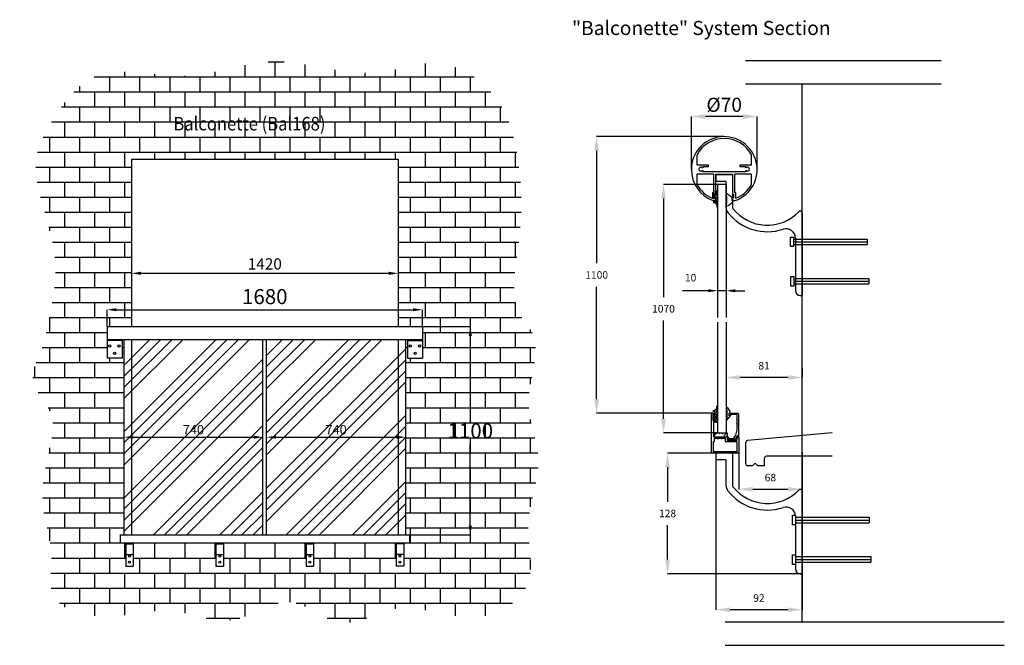
# Model space of a CAD drawing. Extents: x 102823 to 108067, y 72416 to 75744.
import ezdxf

# ---------------------------------------------------------------- set-up
doc = ezdxf.new("R2010")
doc.units = 0
doc.header["$MEASUREMENT"] = 0
doc.header["$PDMODE"] = 3
doc.layers.get('0').update_dxf_attribs({"linetype": 'CONTINUOUS'})
doc.layers.get('DEFPOINTS').update_dxf_attribs({"linetype": 'CONTINUOUS'})
doc.layers.add('GUMI', color=1, linetype='CONTINUOUS')
doc.layers.add('PR', color=7, linetype='CONTINUOUS')
doc.styles.add('ROMANT', font='romant.shx')
doc.dimstyles.new('1', dxfattribs={"dimtxt": 50, "dimasz": 50, "dimexe": 0.18, "dimexo": 0, "dimgap": 2, "dimtad": 1, "dimtih": 1, "dimtoh": 1, "dimdec": 0, "dimzin": 0, "dimtxsty": 'STANDARD', "dimcen": -0.09, "dimazin": 3, "dimtfac": 1, "dimtdec": 0, "dimtmove": 0, "dimatfit": 3, "dimtolj": 1, "dimtzin": 0})

# ---------------------------------------------------------------- blocks, each defined once
blk = doc.blocks.new('*D73')
at = {"layer": 'DEFPOINTS', "color": 0}
for p in [(104968.6, 74201.1), (103288.6, 74111.1), (104968.6, 74111.1)]:
    blk.add_point(p, dxfattribs=at)
at = {"layer": 'GUMI', "color": 0}
for p, q in [((103288.6, 74111.1), (103288.6, 74201.3)), ((103338.6, 74201.1), (104918.6, 74201.1)), ((104968.6, 74111.1), (104968.6, 74201.3))]:
    blk.add_line(p, q, dxfattribs=at)
for points in [[(103338.6, 74209.5), (103338.6, 74192.8), (103288.6, 74201.1)], [(104918.6, 74209.5), (104918.6, 74192.8), (104968.6, 74201.1)]]:
    blk.add_solid(points, dxfattribs=at)
at = {"layer": 'GUMI', "color": 0, "insert": (104128.6, 74271.1), "char_height": 80, "attachment_point": 5}
blk.add_mtext('\\A1;1680', dxfattribs=at)
blk = doc.blocks.new('*D74')
at = {"layer": 'DEFPOINTS', "color": 0}
for p in [(103418.6, 74422.7), (104838.6, 74422.7), (104838.6, 74395)]:
    blk.add_point(p, dxfattribs=at)
at = {"layer": 'GUMI', "color": 0}
for p, q in [((103418.6, 74422.7), (103418.6, 74394.8)), ((104838.6, 74422.7), (104838.6, 74394.8)), ((103468.6, 74395), (104788.6, 74395))]:
    blk.add_line(p, q, dxfattribs=at)
for points in [[(103468.6, 74403.4), (103468.6, 74386.7), (103418.6, 74395)], [(104788.6, 74403.4), (104788.6, 74386.7), (104838.6, 74395)]]:
    blk.add_solid(points, dxfattribs=at)
at = {"layer": 'GUMI', "color": 0, "insert": (104128.6, 74445), "char_height": 60, "attachment_point": 5}
blk.add_mtext('\\A1;1420', dxfattribs=at)
blk = doc.blocks.new('*D75')
at = {"layer": 'DEFPOINTS', "color": 0}
for p in [(104968.6, 74111.1), (104898.6, 73002.7), (105223.3, 73002.7)]:
    blk.add_point(p, dxfattribs=at)
at = {"layer": 'GUMI', "color": 0}
for p, q in [((104968.6, 74111.1), (105223.5, 74111.1)), ((105223.3, 74061.1), (105223.3, 73626.9)), ((105223.3, 73052.7), (105223.3, 73486.9)), ((104898.6, 73002.7), (105223.5, 73002.7))]:
    blk.add_line(p, q, dxfattribs=at)
for points in [[(105215, 74061.1), (105231.7, 74061.1), (105223.3, 74111.1)], [(105215, 73052.7), (105231.7, 73052.7), (105223.3, 73002.7)]]:
    blk.add_solid(points, dxfattribs=at)
at = {"layer": 'GUMI', "color": 0, "insert": (105223.3, 73556.9), "char_height": 80, "attachment_point": 5}
blk.add_mtext('\\A1;1100', dxfattribs=at)
blk = doc.blocks.new('*D76')
at = {"layer": 'DEFPOINTS', "color": 0}
for p in [(103378.6, 73522.9), (104118.6, 73522.9), (104118.6, 73522.9)]:
    blk.add_point(p, dxfattribs=at)
at = {"layer": 'GUMI', "color": 0}
for p, q in [((103378.6, 73522.9), (103378.6, 73523.1)), ((103428.6, 73522.9), (104068.6, 73522.9)), ((104118.6, 73522.9), (104118.6, 73523.1))]:
    blk.add_line(p, q, dxfattribs=at)
for points in [[(103428.6, 73531.2), (103428.6, 73514.6), (103378.6, 73522.9)], [(104068.6, 73531.2), (104068.6, 73514.6), (104118.6, 73522.9)]]:
    blk.add_solid(points, dxfattribs=at)
at = {"layer": 'GUMI', "color": 0, "insert": (103748.6, 73562.9), "char_height": 50, "attachment_point": 5}
blk.add_mtext('\\A1;740', dxfattribs=at)
blk = doc.blocks.new('*D77')
at = {"layer": 'DEFPOINTS', "color": 0}
for p in [(104138.6, 73522.9), (104878.6, 73522.9), (104878.6, 73522.9)]:
    blk.add_point(p, dxfattribs=at)
at = {"layer": 'GUMI', "color": 0}
for p, q in [((104138.6, 73522.9), (104138.6, 73523.1)), ((104188.6, 73522.9), (104828.6, 73522.9)), ((104878.6, 73522.9), (104878.6, 73523.1))]:
    blk.add_line(p, q, dxfattribs=at)
for points in [[(104188.6, 73531.2), (104188.6, 73514.6), (104138.6, 73522.9)], [(104828.6, 73531.2), (104828.6, 73514.6), (104878.6, 73522.9)]]:
    blk.add_solid(points, dxfattribs=at)
at = {"layer": 'GUMI', "color": 0, "insert": (104508.6, 73562.9), "char_height": 50, "attachment_point": 5}
blk.add_mtext('\\A1;740', dxfattribs=at)

msp = doc.modelspace()

# ---------------------------------------------------------------- hatches: boundary and pattern name
h = msp.add_hatch()
h.set_pattern_fill('ANSI31', scale=100, style=0)
h.set_pattern_definition([(45, (-31898.211, 40400.207), (-8.8388348, 8.8388348), [])])
h.paths.add_polyline_path([(106592.6, 73545.3), (106522.6, 73545.3), (106522.6, 73525.3), (106526.6, 73525.3, -0.237217), (106548.3, 73542.1), (106548.3, 73533.7), (106554.8, 73533.7), (106554.8, 73542.1, -0.237217), (106576.6, 73525.3), (106592.6, 73525.3)])
at = {"layer": 'GUMI'}
h = msp.add_hatch(dxfattribs=at)
h.set_pattern_fill('AR-B816', color=24, scale=10, style=0)
h.set_pattern_definition([(0, (2983.95, 0), (0, 80), []), (90, (2983.95, 0), (-80, 80), [80, -80])])
edge = h.paths.add_edge_path()
edge.add_spline(control_points=[(102964.8, 74093.9), (102991.5, 74207.6), (103042, 74423.4), (102957.1, 74720.7), (102877.1, 74997.1), (103010.8, 75240.3), (103235.5, 75536.9), (103709.1, 75383.2), (104194.6, 75596), (104658.2, 75397.5), (105074.1, 75573.1), (105401.1, 75345.7), (105498.5, 74958.1), (105500.7, 74580.1), (105422.7, 74234.2), (105624.6, 74016.2), (105473.9, 73725.5), (105637.2, 73390.5), (105486.7, 73075.8), (105598.3, 72731.3), (105233.2, 72479), (104880.7, 72699.5), (104530.2, 72460.8), (104258, 72734.3), (103961.4, 72480.7), (103625.9, 72645), (103330, 72537), (102946.4, 72618.2), (103015.3, 72913.8), (102928.2, 73144.1), (102960, 73396.4), (103036.4, 73647.8), (102823.4, 73840.7), (102964.8, 73998.8), (102964.8, 74093.9)], knot_values=[0, 0, 0, 0, 343.084705, 650.991033, 922.726162, 1158.72081, 1458.252395, 1938.418472, 2424.357645, 2991.964884, 3315.453349, 3683.606422, 4007.082816, 4477.908911, 4859.979447, 4933.157503, 5329.942436, 5625.414756, 5983.987181, 6302.864423, 6574.665517, 7069.290714, 7361.112922, 7646.755705, 7972.156575, 8291.802183, 8637.421074, 8947.43202, 9178.326144, 9399.940737, 9684.402907, 9935.602568, 10114.728034, 10399.850291, 10399.850291, 10399.850291, 10399.850291], degree=3, periodic=0)
h.paths.add_polyline_path([(104838.6, 75002.7), (104838.6, 74111.1), (104968.6, 74111.1), (104968.6, 73943), (104888.6, 73943), (104888.6, 74043.1), (104878.6, 74043.1), (104878.6, 73002.7), (104898.6, 73002.7), (104898.6, 72961.1), (104868.6, 72961.1), (104868.6, 72836.1), (104828.6, 72836.1), (104828.6, 72961.1), (104388.6, 72961.1), (104388.6, 72836.1), (104348.6, 72836.1), (104348.6, 72961.1), (103908.6, 72961.1), (103908.6, 72836.1), (103868.6, 72836.1), (103868.6, 72961.1), (103428.6, 72961.1), (103428.6, 72836.1), (103388.6, 72836.1), (103388.6, 72961.1), (103358.6, 72961.1), (103358.6, 73002.7), (103378.6, 73002.7), (103378.6, 74043.1), (103368.6, 74043.1), (103368.6, 74038), (103368.6, 73943), (103288.6, 73943), (103288.6, 74111.1), (103418.6, 74111.1), (103418.6, 75002.7)], flags=16)
h.paths.add_polyline_path([(104958.8, 74008.3, -1), (104946.8, 74008.3, -1)], flags=0)
h.paths.add_polyline_path([(104909.1, 74008.3, -1), (104897.1, 74008.3, -1)], flags=0)
h.paths.add_polyline_path([(104935.6, 73969, -1), (104923.7, 73969, -1)], flags=0)
h.paths.add_polyline_path([(103346.8, 74008.3, -1), (103358.8, 74008.3, -1)], flags=0)
h.paths.add_polyline_path([(103323.7, 73969, -1), (103335.6, 73969, -1)], flags=0)
h.paths.add_polyline_path([(103297.1, 74008.3, -1), (103309.1, 74008.3, -1)], flags=0)
h.paths.add_polyline_path([(104853.5, 72889.6, -1), (104843.5, 72889.6, -1)], flags=0)
h.paths.add_polyline_path([(104853.5, 72858.5, -1), (104843.5, 72858.5, -1)], flags=0)
h.paths.add_polyline_path([(104373.7, 72889.6, -1), (104363.7, 72889.6, -1)], flags=0)
h.paths.add_polyline_path([(104373.7, 72858.5, -1), (104363.7, 72858.5, -1)], flags=0)
h.paths.add_polyline_path([(103893.7, 72889.6, -1), (103883.7, 72889.6, -1)], flags=0)
h.paths.add_polyline_path([(103893.7, 72858.5, -1), (103883.7, 72858.5, -1)], flags=0)
h.paths.add_polyline_path([(103413.7, 72889.6, -1), (103403.7, 72889.6, -1)], flags=0)
h.paths.add_polyline_path([(103413.7, 72858.5, -1), (103403.7, 72858.5, -1)], flags=0)
h.paths.add_polyline_path([(103981.9, 74331.1), (104275.3, 74331.1), (104275.3, 74211.1), (103981.9, 74211.1)], flags=8)
h.paths.add_polyline_path([(104036.9, 74459.5), (104220.3, 74459.5), (104220.3, 74384.5), (104036.9, 74384.5)], flags=8)
h.paths.add_polyline_path([(105096.7, 73616.9), (105350, 73616.9), (105350, 73496.9), (105096.7, 73496.9)], flags=24)
h.paths.add_polyline_path([(103673.6, 73600.4), (103823.6, 73600.4), (103823.6, 73525.4), (103673.6, 73525.4)], flags=8)
h.paths.add_polyline_path([(104433.6, 73600.4), (104583.6, 73600.4), (104583.6, 73525.4), (104433.6, 73525.4)], flags=8)
h.paths.add_polyline_path([(103620.6, 75103.7), (104730.8, 75103.7), (104730.8, 75268.3), (103620.6, 75268.3)], flags=24)
h = msp.add_hatch(dxfattribs=at)
h.set_pattern_fill('ANSI34', color=4, scale=333, style=0)
h.set_pattern_definition([(45, (2983.95, 0), (-176.5999, 176.5999), []), (45, (3042.82, 0), (-176.5999, 176.5999), []), (45, (3101.69, 0), (-176.5999, 176.5999), []), (45, (3160.55, 0), (-176.5999, 176.5999), [])])
h.paths.add_polyline_path([(103418.6, 74043.1), (103418.6, 73002.7), (104118.6, 73002.7), (104118.6, 74043.1)])
h.paths.add_polyline_path([(104138.6, 73002.7), (104838.6, 73002.7), (104838.6, 74043.1), (104138.6, 74043.1)])
h.paths.add_polyline_path([(103378.6, 73002.7), (103418.6, 73002.7), (103418.6, 74043.1), (103378.6, 74043.1)])
h.paths.add_polyline_path([(104878.6, 74043.1), (104838.6, 74043.1), (104838.6, 73002.7), (104878.6, 73002.7)])
h.paths.add_polyline_path([(103673.6, 73600.4), (103823.6, 73600.4), (103823.6, 73525.4), (103673.6, 73525.4)], flags=24)
h.paths.add_polyline_path([(104433.6, 73600.4), (104583.6, 73600.4), (104583.6, 73525.4), (104433.6, 73525.4)], flags=24)

# ---------------------------------------------------------------- linework, layer by layer
at = {"color": 7}
for p, q in [((106575.3, 75122.2), (105895.5, 75122.2)), ((105896, 75047.2), (105896, 74448.7)), ((106557.8, 74884.3), (106556.8, 74883.4)), ((106557.8, 74884.3), (106558.8, 74883.4)), ((106584.8, 74883.4), (106584.8, 74746.1)), ((106619.8, 74918.4), (106619.8, 74746.1)), ((106989.8, 74715.6), (106989.8, 74277.1)), ((106954.8, 74582.1), (106954.8, 74564.4)), ((106955.8, 74563.4), (106954.8, 74564.4)), ((106955.8, 74563.4), (106954.8, 74562.4)), ((106954.8, 74562.4), (106954.8, 74353.1)), ((105896, 73725.3), (105896, 74323.7)), ((106955.8, 74352.1), (106954.8, 74353.1)), ((106955.8, 74352.1), (106954.8, 74351.1)), ((106954.8, 74351.1), (106954.8, 74302.1)), ((106979.8, 74277.1), (106989.8, 74277.1)), ((106512.6, 73650.3), (105895.5, 73650.3)), ((106619.8, 73437.8), (106619.8, 73265.5)), ((106557.8, 73403.8), (106556.8, 73402.8)), ((106557.8, 73403.8), (106558.8, 73402.8)), ((106584.8, 73402.8), (106584.8, 73265.5)), ((106989.8, 73235), (106989.8, 72796.5)), ((106954.8, 73101.5), (106954.8, 73083.9)), ((106955.8, 73082.9), (106954.8, 73083.9)), ((106955.8, 73082.9), (106954.8, 73081.9)), ((106954.8, 73081.9), (106954.8, 72872.5)), ((106955.8, 72871.5), (106954.8, 72872.5)), ((106955.8, 72871.5), (106954.8, 72870.5)), ((106954.8, 72870.5), (106954.8, 72821.5)), ((106979.8, 72796.5), (106989.8, 72796.5))]:
    msp.add_line(p, q, dxfattribs=at)
for points in [[(106528.8, 74782.2, 0.414214), (106530.3, 74783.7), (106530.3, 74794.7, 0.414214), (106528.8, 74796.2), (106526.8, 74796.2, -0.414214), (106525.3, 74797.7), (106525.3, 74814.7, -0.414214), (106526.8, 74816.2), (106528.8, 74816.2, 0.414214), (106530.3, 74817.7), (106530.3, 74920.7, -0.414214), (106531.8, 74922.2), (106618.8, 74922.2, -0.414214), (106620.3, 74920.7), (106620.3, 74817.7, 0.414214), (106621.8, 74816.2), (106623.8, 74816.2, -0.414214), (106625.3, 74814.7), (106625.3, 74797.7, -0.414214), (106623.8, 74796.2), (106621.8, 74796.2, 0.414214), (106620.3, 74794.7), (106620.3, 74783.7, 0.414214), (106621.8, 74782.2), (106633.4, 74782.2, 0.0855), (106633.9, 74782.2, 1.930273), (106400.3, 74947.2, 0.31747), (106516.8, 74782.2, 0.0855), (106517.3, 74782.2)], [(106689.6, 74940.9, -0.678117), (106692.2, 74941.9, 2.510814), (106692.2, 74956.4, -0.678117), (106689.6, 74957.4), (106689.6, 74960.7, 0.414214), (106688.1, 74962.2), (106661.8, 74962.2, -0.414214), (106660.3, 74963.7), (106660.3, 74970.7, -0.414214), (106661.8, 74972.2), (106718.8, 74972.2, 0.414214), (106720.3, 74973.7), (106720.3, 75025.5, 0.125606), (106720.2, 75026.2, 0.593323), (106430.5, 75026.2, 0.125606), (106430.3, 75025.5), (106430.3, 74973.7, 0.414214), (106431.8, 74972.2), (106488.8, 74972.2, -0.414214), (106490.3, 74970.7), (106490.3, 74963.7, -0.414214), (106488.8, 74962.2), (106462.6, 74962.2, 0.414214), (106461.1, 74960.7), (106461.1, 74957.4, -0.678117), (106458.5, 74956.4, 2.510814), (106458.5, 74941.9, -0.678117), (106461.1, 74940.9), (106461.1, 74937.7, 0.414214), (106462.6, 74936.2), (106560.7, 74936.2, 0.267949), (106561.8, 74936.8, -0.57735), (106563.9, 74936.8, 0.267949), (106565, 74936.2), (106573.2, 74936.2, 0.267949), (106574.3, 74936.8, -0.57735), (106576.4, 74936.8, 0.267949), (106577.5, 74936.2), (106585.7, 74936.2, 0.267949), (106586.8, 74936.8, -0.57735), (106588.9, 74936.8, 0.267949), (106590, 74936.2), (106688.1, 74936.2, 0.414214), (106689.6, 74937.7)], [(106430.3, 74868.8, 0.125606), (106430.5, 74868.1, 0.173036), (106513.3, 74794.3, 0.532242), (106515.3, 74795.7), (106515.3, 74824.7, -0.414214), (106516.8, 74826.2), (106518.8, 74826.2, 0.414214), (106520.3, 74827.7), (106520.3, 74920.7, 0.414214), (106518.8, 74922.2), (106431.8, 74922.2, 0.414214), (106430.3, 74920.7)], [(106720.2, 74868.1, 0.125606), (106720.3, 74868.8), (106720.3, 74920.7, 0.414214), (106718.8, 74922.2), (106631.8, 74922.2, 0.414214), (106630.3, 74920.7), (106630.3, 74827.7, 0.414214), (106631.8, 74826.2), (106633.8, 74826.2, -0.414214), (106635.3, 74824.7), (106635.3, 74795.7, 0.532242), (106637.4, 74794.3, 0.173036)], [(106588.9, 74751.8, -0.640492), (106586.1, 74754.1, 0.123077), (106586.1, 74818.1, -0.845491), (106589.7, 74819.7), (106621.7, 74798.2, -0.595978), (106620.8, 74796.6), (106616.4, 74796.6), (106616.4, 74781.6), (106622, 74781.6, -0.389437), (106623, 74780.7, -0.227986)], [(106588.9, 73680.9, 0.640492), (106586, 73678.6, -0.123077), (106586, 73614.6, 0.845491), (106589.6, 73613), (106606.2, 73634.6, 0.595978), (106605.4, 73636.1), (106601, 73636.1), (106601, 73651.1), (106606.6, 73651.1, 0.389437), (106607.6, 73652, 0.295921)]]:
    msp.add_lwpolyline(points, format="xyb", close=True, dxfattribs=at)
msp.add_lwpolyline([(106522.6, 73525.3), (106592.6, 73525.3), (106592.6, 73545.3), (106522.6, 73545.3)], close=True, dxfattribs=at)
for centre, radius, start, end in [((106629.8, 74746.1), 45, 180, 218.1099), ((106629.8, 74746.1), 10, 180, 218.1099), ((106804.8, 74883.4), 232.4, 218.1099, 316.2125), ((106979.8, 74715.6), 10, 0, 136.2125), ((106804.8, 74883.4), 267.4, 218.1099, 288.3637), ((106904.8, 74582.1), 50, 0, 108.3637), ((106979.8, 74302.1), 25, 180, 270), ((106629.8, 73265.5), 45, 180, 218.1099), ((106629.8, 73265.5), 10, 180, 218.1099), ((106804.8, 73402.8), 232.4, 218.1099, 316.2125), ((106804.8, 73402.8), 267.4, 218.1099, 288.3637), ((106979.8, 73235), 10, 0, 136.2125), ((106904.8, 73101.5), 50, 0, 108.3637), ((106979.8, 72821.5), 25, 180, 270)]:
    msp.add_arc(centre, radius, start, end, dxfattribs=at)
for points in [[(105883.5, 75047.2), (105908.5, 75047.2), (105896, 75122.2)], [(105883.5, 73725.3), (105908.5, 73725.3), (105896, 73650.3)]]:
    msp.add_solid(points, dxfattribs=at)
at = {"layer": 'GUMI', "color": 7}
for p, q in [((106689, 75527.6), (107730.9, 75527.6)), ((106689, 75402.6), (107730.9, 75402.6)), ((106989.8, 72540.8), (106989.8, 75402.6)), ((106400.3, 74947.2), (106400.3, 75229.5)), ((106675.3, 75229.1), (106475.3, 75229.1)), ((106750.3, 74947.2), (106750.3, 75229.5)), ((106540.1, 74867.2), (106251.5, 74867.2)), ((106252, 74792.2), (106252, 74268.9)), ((106944.8, 74577.4), (107336.7, 74577.4)), ((107336.7, 74577.4), (107336.7, 74547.4)), ((106944.8, 74562.4), (107336.7, 74562.4)), ((106944.8, 74547.4), (107336.7, 74547.4)), ((106944.8, 74368.1), (107345.6, 74368.1)), ((107345.6, 74368.1), (107345.6, 74338.1)), ((106944.8, 74353.1), (107345.6, 74353.1)), ((106944.8, 74338.1), (107345.6, 74338.1)), ((106252, 73620.7), (106252, 74143.9)), ((103288.6, 74111.1), (104968.6, 74111.1)), ((103288.6, 74111.1), (103288.6, 73943)), ((104968.6, 74111.1), (104968.6, 73943)), ((103288.6, 74043.1), (104968.6, 74043.1)), ((103368.6, 74043.1), (103368.6, 74038)), ((104888.6, 74043.1), (104888.6, 73943)), ((103368.6, 74038), (103288.6, 74038)), ((103368.6, 74038), (103368.6, 73943)), ((104888.6, 74038), (104968.6, 74038)), ((103368.6, 73943), (103288.6, 73943)), ((104888.6, 73943), (104968.6, 73943)), ((106585.1, 73891.3), (106585.1, 73840.4)), ((106989.8, 73891.3), (106989.8, 73840.4)), ((106914.8, 73840.8), (106660.1, 73840.8)), ((106540.1, 73545.7), (106251.5, 73545.7)), ((107149.7, 73546.5), (106698.9, 73505.4)), ((106689.8, 73381.5), (106689.8, 73495.4)), ((106512.6, 73437.8), (106273.3, 73437.8)), ((106647.6, 73437.8), (106512.6, 73437.8)), ((106530.8, 73437.8), (106530.8, 72604.4)), ((106652.6, 73442.8), (106652.6, 73245.3)), ((106789.8, 73371.5), (106789.8, 73411.5)), ((107149.7, 73421.5), (106799.8, 73421.5)), ((106989.8, 73442.8), (106989.8, 73245.3)), ((106273.8, 73362.8), (106273.8, 73179.6)), ((106721.7, 73371.5), (106699.8, 73371.5)), ((106732.5, 73378.4), (106729.1, 73374.7)), ((106747.2, 73378.4), (106750.6, 73374.7)), ((106789.8, 73371.5), (106758, 73371.5)), ((106727.6, 73245.8), (106914.8, 73245.8)), ((106954.8, 73096.9), (107346.7, 73096.9)), ((107346.7, 73096.9), (107346.7, 73066.9)), ((106273.8, 72871.5), (106273.8, 73054.6)), ((106954.8, 73081.9), (107346.7, 73081.9)), ((106954.8, 73066.9), (107346.7, 73066.9)), ((103358.6, 73002.7), (104898.6, 73002.7)), ((103358.6, 73002.7), (103358.6, 72961.1)), ((104898.6, 73002.7), (104898.6, 72961.1)), ((103358.6, 72961.1), (104898.6, 72961.1)), ((103388.6, 72961.1), (103388.6, 72836.1)), ((103388.6, 72955.7), (103428.6, 72955.7)), ((103428.6, 72961.1), (103428.6, 72836.1)), ((103868.6, 72961.1), (103868.6, 72836.1)), ((103868.6, 72955.7), (103908.6, 72955.7)), ((103908.6, 72961.1), (103908.6, 72836.1)), ((104348.6, 72961.1), (104348.6, 72836.1)), ((104348.6, 72955.7), (104388.6, 72955.7)), ((104388.6, 72961.1), (104388.6, 72836.1)), ((104828.6, 72961.1), (104828.6, 72836.1)), ((104868.6, 72955.7), (104828.6, 72955.7)), ((104868.6, 72961.1), (104868.6, 72836.1)), ((103388.6, 72898.4), (103428.6, 72898.4)), ((103868.6, 72898.4), (103908.6, 72898.4)), ((104348.6, 72898.4), (104388.6, 72898.4)), ((104868.6, 72898.4), (104828.6, 72898.4)), ((106954.8, 72887.5), (107355.6, 72887.5)), ((107355.6, 72887.5), (107355.6, 72857.5)), ((103388.6, 72836.1), (103428.6, 72836.1)), ((103868.6, 72836.1), (103908.6, 72836.1)), ((104348.6, 72836.1), (104388.6, 72836.1)), ((104868.6, 72836.1), (104828.6, 72836.1)), ((106954.8, 72872.5), (107355.6, 72872.5)), ((106954.8, 72857.5), (107355.6, 72857.5)), ((106989.8, 72796.5), (106273.3, 72796.5)), ((106989.8, 72796.5), (106989.8, 72604.4)), ((106914.8, 72604.9), (106605.8, 72604.9)), ((106579.7, 72540.8), (108067, 72540.8)), ((106579.7, 72415.8), (108067, 72415.8))]:
    msp.add_line(p, q, dxfattribs=at)
at = {"layer": 'GUMI', "color": 24}
for p, q in [((103418.6, 75002.7), (103418.6, 74111.1)), ((103418.6, 75002.7), (104838.6, 75002.7)), ((104838.6, 75002.7), (104838.6, 74111.1)), ((103418.6, 74043.1), (103418.6, 73002.7)), ((104838.6, 74043.1), (104838.6, 73002.7))]:
    msp.add_line(p, q, dxfattribs=at)
at = {"layer": 'GUMI', "color": 0}
for p, q in [((106490.1, 74302.4), (106352.7, 74302.4)), ((106540.1, 74302.4), (106540.1, 74302.6)), ((106585.1, 74302.4), (106540.1, 74302.4)), ((106585.1, 74302.4), (106585.1, 74302.6)), ((106635.1, 74302.4), (106685.1, 74302.4))]:
    msp.add_line(p, q, dxfattribs=at)
at = {"layer": 'GUMI', "color": 4}
for p, q in [((103378.6, 74043.1), (103378.6, 73002.7)), ((104118.6, 73002.7), (104118.6, 74043.1)), ((104138.6, 73002.7), (104138.6, 74043.1)), ((104878.6, 74043.1), (104878.6, 73002.7))]:
    msp.add_line(p, q, dxfattribs=at)
at = {"layer": 'GUMI', "color": 7}
for points in [[(106534.3, 74783.6, -0.203698), (106537.1, 74775.4, 1.219915), (106540.3, 74775.7, 0.247249), (106534.3, 74791.9), (106534.3, 74802.1, -0.203698), (106537.1, 74793.9, 1.219915), (106540.3, 74794.2, 0.247249), (106534.3, 74810.4), (106534.3, 74820.6, -0.203698), (106537.1, 74812.4, 1.219915), (106540.3, 74812.7, 0.247249), (106534.3, 74828.9), (106534.3, 74833.9), (106530.8, 74833.9, 0.414214), (106527.8, 74830.9), (106527.8, 74815.9), (106521.3, 74815.9), (106521.3, 74819.4, 0.668179), (106519.6, 74820.1), (106516.8, 74817.3), (106516.8, 74795.5), (106519.6, 74792.7, 0.668179), (106521.3, 74793.4), (106521.3, 74796.9), (106527.8, 74796.9), (106527.8, 74773.9, 0.073576), (106519, 74776.1, 1), (106518.6, 74772.1, -0.398744), (106536.5, 74748.2, 0.956017), (106540.5, 74748.5, 0.173689), (106534.3, 74772.3)], [(106536.7, 73660.2, -1.219915), (106539.8, 73659.9, -0.247249), (106533.9, 73643.7), (106533.9, 73633.5, 0.203698), (106536.7, 73641.7, -1.219915), (106539.8, 73641.4, -0.247249), (106533.9, 73625.2), (106533.9, 73615, 0.203698), (106536.7, 73623.2, -1.219915), (106539.8, 73622.9, -0.247249), (106533.9, 73606.7), (106533.9, 73601.7), (106530.4, 73601.7, -0.414214), (106527.4, 73604.7), (106527.4, 73619.7), (106520.9, 73619.7), (106520.9, 73616.2, -0.668179), (106519.2, 73615.5), (106516.4, 73618.3), (106516.4, 73640.1), (106519.2, 73642.9, -0.668179), (106520.9, 73642.2), (106520.9, 73638.7), (106527.4, 73638.7), (106527.4, 73661.7, -0.073576), (106518.6, 73659.5, -1), (106518.2, 73663.5, 0.398744), (106536.1, 73687.5, -0.956017), (106540.1, 73687.2, -0.173689), (106533.9, 73663.4), (106533.9, 73652, 0.203698)]]:
    msp.add_lwpolyline(points, format="xyb", close=True, dxfattribs=at)
for points in [[(106521.3, 74812.2), (106521.3, 74800.7), (106527.8, 74800.7), (106527.8, 74812.2)], [(106928.5, 74588), (106944.8, 74588), (106944.8, 74536.9), (106928.5, 74536.9)], [(106929.5, 74377.6), (106945.8, 74377.6), (106945.8, 74326.5), (106929.5, 74326.5)], [(106521.9, 73623.4), (106521.9, 73634.9), (106528.4, 73634.9), (106528.4, 73623.4)], [(106521.9, 73623.4), (106521.9, 73634.9), (106528.4, 73634.9), (106528.4, 73623.4)], [(106938.5, 73107.4), (106954.8, 73107.4), (106954.8, 73056.3), (106938.5, 73056.3)], [(106939.5, 72897.1), (106955.8, 72897.1), (106955.8, 72846), (106939.5, 72846)]]:
    msp.add_lwpolyline(points, close=True, dxfattribs=at)
for centre, radius in [((103303.1, 74008.3), 6), ((103352.8, 74008.3), 6), ((104903.1, 74008.3), 6), ((104952.8, 74008.3), 6), ((103329.7, 73969), 6), ((104929.7, 73969), 6), ((103408.7, 72889.6), 5), ((103888.7, 72889.6), 5), ((104368.7, 72889.6), 5), ((104848.5, 72889.6), 5), ((103408.7, 72858.5), 5), ((103888.7, 72858.5), 5), ((104368.7, 72858.5), 5), ((104848.5, 72858.5), 5)]:
    msp.add_circle(centre, radius, dxfattribs=at)
for centre, start, end in [((106699.8, 73495.4), 95.2088, 180), ((106799.8, 73411.5), 90, 180), ((106699.8, 73381.5), 180, 270), ((106721.7, 73381.5), 270, 317.4578), ((106739.8, 73371.7), 42.5422, 137.4578), ((106758, 73381.5), 222.5422, 270)]:
    msp.add_arc(centre, 10, start, end, dxfattribs=at)
for points in [[(106475.3, 75241.6), (106475.3, 75216.6), (106400.3, 75229.1)], [(106675.3, 75241.6), (106675.3, 75216.6), (106750.3, 75229.1)], [(106239.5, 74792.2), (106264.5, 74792.2), (106252, 74867.2)], [(106660.1, 73853.3), (106660.1, 73828.3), (106585.1, 73840.8)], [(106914.8, 73853.3), (106914.8, 73828.3), (106989.8, 73840.8)], [(106239.5, 73620.7), (106264.5, 73620.7), (106252, 73545.7)], [(106261.3, 73362.8), (106286.3, 73362.8), (106273.8, 73437.8)], [(106727.6, 73258.3), (106727.6, 73233.3), (106652.6, 73245.8)], [(106914.8, 73258.3), (106914.8, 73233.3), (106989.8, 73245.8)], [(106261.3, 72871.5), (106286.3, 72871.5), (106273.8, 72796.5)], [(106605.8, 72617.4), (106605.8, 72592.4), (106530.8, 72604.9)], [(106914.8, 72617.4), (106914.8, 72592.4), (106989.8, 72604.9)]]:
    msp.add_solid(points, dxfattribs=at)
at = {"layer": 'GUMI', "color": 0}
for points in [[(106490.1, 74310.8), (106490.1, 74294.1), (106540.1, 74302.4)], [(106635.1, 74310.8), (106635.1, 74294.1), (106585.1, 74302.4)]]:
    msp.add_solid(points, dxfattribs=at)
at = {"layer": 'PR', "color": 7}
for p, q in [((106619.8, 74918.4), (106530.8, 74918.4)), ((106530.8, 74918.4), (106530.8, 74883.4)), ((106556.8, 74883.4), (106530.8, 74883.4)), ((106584.8, 74883.4), (106558.8, 74883.4)), ((106507.6, 73442.8), (106507.6, 73645.3)), ((106512.6, 73650.3), (106526.1, 73650.3)), ((106512.6, 73650.3), (106526.1, 73650.3)), ((106514.1, 73642.8), (106514.1, 73612.8)), ((106514.1, 73642.8), (106514.1, 73612.8)), ((106520.6, 73644.3), (106515.6, 73644.3)), ((106520.6, 73644.3), (106515.6, 73644.3)), ((106522.1, 73640.3), (106522.1, 73642.8)), ((106524.7, 73638.8), (106523.6, 73638.8)), ((106523.6, 73619.8), (106524.7, 73619.8)), ((106526.8, 73639.8), (106525.4, 73639)), ((106525.4, 73619.6), (106526.8, 73618.8)), ((106527.6, 73648.8), (106527.6, 73641.1)), ((106515.6, 73611.3), (106520.6, 73611.3)), ((106515.6, 73611.3), (106520.6, 73611.3)), ((106517.6, 73603.3), (106517.6, 73530.3)), ((106517.6, 73603.3), (106517.6, 73530.3)), ((106523.6, 73604.8), (106519.1, 73604.8)), ((106522.1, 73612.8), (106522.1, 73618.3)), ((106522.1, 73618.1), (106522.1, 73615.6)), ((106527.6, 73617.5), (106527.6, 73608.8)), ((106527.6, 73609.6), (106527.6, 73617.3)), ((106521.6, 73514.8), (106521.6, 73499.8)), ((106521.6, 73514.8), (106521.6, 73499.8)), ((106522.6, 73525.3), (106593.5, 73525.3)), ((106522.6, 73525.3), (106593.5, 73525.3)), ((106539, 73516.3), (106523.1, 73516.3)), ((106539, 73516.3), (106523.1, 73516.3)), ((106559, 73516.3), (106544.2, 73516.3)), ((106559, 73516.3), (106544.2, 73516.3)), ((106580.6, 73516.3), (106564.2, 73516.3)), ((106580.6, 73516.3), (106564.2, 73516.3)), ((106582.1, 73499.8), (106582.1, 73514.8)), ((106582.1, 73499.8), (106582.1, 73514.8)), ((106591.1, 73515.8), (106591.1, 73508.8)), ((106597.6, 73517.3), (106592.6, 73517.3)), ((106594.6, 73524.8), (106598.6, 73520.8)), ((106599.1, 73519.7), (106599.1, 73518.8)), ((106640.3, 73520.1), (106648.8, 73525)), ((106643.1, 73517.3), (106641.1, 73517.3)), ((106644.6, 73508.8), (106644.6, 73515.8)), ((106652.6, 73522.8), (106652.6, 73505.4)), ((106516.6, 73496.8), (106516.6, 73448.3)), ((106516.6, 73496.8), (106516.6, 73448.3)), ((106520.1, 73498.3), (106518.1, 73498.3)), ((106520.1, 73498.3), (106518.1, 73498.3)), ((106642.1, 73498.3), (106583.6, 73498.3)), ((106642.1, 73498.3), (106583.6, 73498.3)), ((106592.6, 73507.3), (106643.1, 73507.3)), ((106643.6, 73448.3), (106643.6, 73496.8)), ((106643.6, 73448.3), (106643.6, 73496.8)), ((106652.6, 73505.4), (106652.6, 73442.8)), ((106518.1, 73446.8), (106642.1, 73446.8)), ((106619.8, 73437.8), (106530.8, 73437.8)), ((106530.8, 73437.8), (106530.8, 73402.8)), ((106562, 73446.8), (106642.1, 73446.8)), ((106556.8, 73402.8), (106530.8, 73402.8)), ((106584.8, 73402.8), (106558.8, 73402.8))]:
    msp.add_line(p, q, dxfattribs=at)
at = {"layer": 'PR', "color": 4}
for p, q in [((106585.1, 74867.2), (106540.1, 74867.2)), ((106540.1, 74867.2), (106540.1, 74159.1)), ((106585.1, 74867.2), (106585.1, 74159.1)), ((106540.1, 74135), (106540.1, 73545.7)), ((106585.1, 74135), (106585.1, 73545.7)), ((106540.1, 73545.7), (106585.1, 73545.7))]:
    msp.add_line(p, q, dxfattribs=at)
at = {"layer": 'PR', "color": 7}
msp.add_lwpolyline([(106637.4, 73534.2, 0.07648), (106637.5, 73534.6), (106644.5, 73562.7, 0.061163), (106644.6, 73563), (106644.6, 73593, 0.302141), (106643.6, 73594.4, -0.66499), (106643.6, 73597.2, 0.302141), (106644.6, 73598.5), (106644.6, 73613, 0.293324), (106643.7, 73614.4, -0.641874), (106643.7, 73617.1, 0.293324), (106644.6, 73618.5), (106644.6, 73642.3, 0.414214), (106643.1, 73643.8), (106610.1, 73643.8, 0.414214), (106608.6, 73642.3), (106608.6, 73638.3, -0.414214), (106607.1, 73636.8), (106604.1, 73636.8, -0.414214), (106602.6, 73638.3), (106602.6, 73645.8, -0.414214), (106607.6, 73650.8), (106646.6, 73650.8, -0.414214), (106651.6, 73645.8), (106651.6, 73527.3, -0.414214), (106650.1, 73525.8), (106648.1, 73525.8, -0.414214), (106646.6, 73527.3), (106646.6, 73528.6, 0.757023), (106643.8, 73529.4), (106640.3, 73523.7, 0.138289), (106639.6, 73521.1), (106639.6, 73518.3, -0.380474), (106638.2, 73516.8, 0.20926), (106634.8, 73514.7, -0.201662), (106628.1, 73510.7, -0.036445), (106601.1, 73508.8, -0.414214), (106596.1, 73513.8), (106596.1, 73515.8, -0.676966), (106598.7, 73516.8, 0.207006), (106602.3, 73515.3, 0.030945), (106624.5, 73516.8, 0.226375), (106628.1, 73519.1)], format="xyb", close=True, dxfattribs=at)
for centre, radius, start, end in [((106512.6, 73645.3), 5, 90, 180), ((106515.6, 73642.8), 1.5, 90, 180), ((106515.6, 73642.8), 1.5, 90, 180), ((106520.6, 73642.8), 1.5, 0, 90), ((106523.6, 73640.3), 1.5, 180, 270), ((106523.6, 73618.3), 1.5, 90, 180), ((106524.7, 73640.3), 1.5, 270, 300), ((106524.7, 73618.3), 1.5, 60, 90), ((106526.1, 73648.8), 1.5, 0, 90), ((106526.1, 73641.1), 1.5, 300, 360), ((106515.6, 73612.8), 1.5, 180, 270), ((106515.6, 73612.8), 1.5, 180, 270), ((106519.1, 73603.3), 1.5, 90, 180), ((106519.1, 73603.3), 1.5, 90, 180), ((106520.6, 73612.8), 1.5, 270, 0), ((106523.6, 73608.8), 4, 270, 0), ((106526.1, 73609.6), 1.5, 270, 0), ((106526.1, 73617.5), 1.5, 0, 60), ((106522.6, 73530.3), 5, 180, 270), ((106522.6, 73530.3), 5, 180, 270), ((106523.1, 73514.8), 1.5, 90, 180), ((106523.1, 73514.8), 1.5, 90, 180), ((106539, 73514.8), 1.5, 30, 90), ((106539, 73514.8), 1.5, 30, 90), ((106541.6, 73516.3), 1.5, 210, 330), ((106541.6, 73516.3), 1.5, 210, 330), ((106544.2, 73514.8), 1.5, 90, 150), ((106544.2, 73514.8), 1.5, 90, 150), ((106559, 73514.8), 1.5, 30, 90), ((106559, 73514.8), 1.5, 30, 90), ((106561.6, 73516.3), 1.5, 210, 330), ((106561.6, 73516.3), 1.5, 210, 330), ((106564.2, 73514.8), 1.5, 90, 150), ((106564.2, 73514.8), 1.5, 90, 150), ((106580.6, 73514.8), 1.5, 0, 90), ((106580.6, 73514.8), 1.5, 0, 90), ((106592.6, 73515.8), 1.5, 90, 180), ((106593.5, 73523.8), 1.5, 45, 90), ((106597.6, 73518.8), 1.5, 270, 0), ((106597.6, 73519.7), 1.5, 360, 45), ((106641.1, 73518.8), 1.5, 119.79, 270), ((106643.1, 73515.8), 1.5, 0, 90), ((106650.1, 73522.8), 2.5, 0, 119.79), ((106518.1, 73496.8), 1.5, 90, 180), ((106518.1, 73496.8), 1.5, 90, 180), ((106520.1, 73499.8), 1.5, 270, 0), ((106520.1, 73499.8), 1.5, 270, 0), ((106583.6, 73499.8), 1.5, 180, 270), ((106583.6, 73499.8), 1.5, 180, 270), ((106592.6, 73508.8), 1.5, 180, 270), ((106642.1, 73496.8), 1.5, 0, 90), ((106642.1, 73496.8), 1.5, 0, 90), ((106643.1, 73508.8), 1.5, 270, 0), ((106512.6, 73442.8), 5, 180, 270), ((106518.1, 73448.3), 1.5, 180, 270), ((106518.1, 73448.3), 1.5, 180, 270), ((106642.1, 73448.3), 1.5, 270, 360), ((106642.1, 73448.3), 1.5, 270, 360), ((106647.6, 73442.8), 5, 270, 0)]:
    msp.add_arc(centre, radius, start, end, dxfattribs=at)

# ---------------------------------------------------------------- texts
at = {"color": 7, "style": 'ROMANT'}
msp.add_text('"Balconette" System Section', height=75, dxfattribs=at).set_placement((105764.7, 75662.8))
at = {"color": 7, "style": 'ROMANT', "width": 0.9}
msp.add_text('Balconette (Bal168)', height=72, dxfattribs=at).set_placement((103641.9, 75155.2))
at = {"color": 7, "insert": (105896, 74386.2), "char_height": 40, "attachment_point": 5}
msp.add_mtext('\\A1;1100', dxfattribs=at)
at = {"layer": 'GUMI', "color": 7, "attachment_point": 5}
for s, insert, char_height in [('\\A1;%%C70', (106575.3, 75291.6), 75), ('\\A1;1070', (106252, 74206.4), 40), ('\\A1;81', (106787.5, 73903.3), 40), ('\\A1;68', (106821.2, 73308.3), 40), ('\\A1;128', (106273.8, 73117.1), 40), ('\\A1;92', (106760.3, 72667.4), 40)]:
    msp.add_mtext(s, dxfattribs=dict(at, insert=insert, char_height=char_height))
at = {"layer": 'GUMI', "color": 0, "insert": (106396.4, 74371.5), "char_height": 40, "attachment_point": 5}
msp.add_mtext('\\A1;10', dxfattribs=at)

# ---------------------------------------------------------------- dimensions: what is measured, and where the dimension line sits
at = {"layer": 'GUMI', "color": 7}
for base, p1, p2, override, picture, middle in [((104838.6, 74395), (103418.6, 74422.7), (104838.6, 74422.7), {"dimtxt": 60, "dimgap": 20}, '*D74', (104128.6, 74445)), ((104968.6, 74201.1), (103288.6, 74111.1), (104968.6, 74111.1), {"dimtxt": 80, "dimgap": 30}, '*D73', (104128.6, 74271.1))]:
    dim = msp.add_linear_dim(base=base, p1=p1, p2=p2, dimstyle='1', override=override, dxfattribs=at)
    dim.commit()
    dim.dimension.update_dxf_attribs({"geometry": picture, "text_midpoint": middle})
dim = msp.add_linear_dim(base=(105223.3, 73002.7), p1=(104968.6, 74111.1), p2=(104898.6, 73002.7), angle=90, text='1100', dimstyle='1', override={"dimtxt": 80, "dimgap": 30}, dxfattribs=at)
dim.commit()
dim.dimension.update_dxf_attribs({"geometry": '*D75', "text_midpoint": (105223.3, 73556.9)})
at = {"layer": 'GUMI', "color": 0}
for p1, p2, picture, middle in [((103378.6, 73522.9), (104118.6, 73522.9), '*D76', (103748.6, 73562.9)), ((104138.6, 73522.9), (104878.6, 73522.9), '*D77', (104508.6, 73562.9))]:
    dim = msp.add_aligned_dim(p1=p1, p2=p2, distance=0, dimstyle='1', override={"dimgap": 15}, dxfattribs=at)
    dim.commit()
    dim.dimension.update_dxf_attribs({"geometry": picture, "text_midpoint": middle})

doc.saveas('drawing.dxf')
